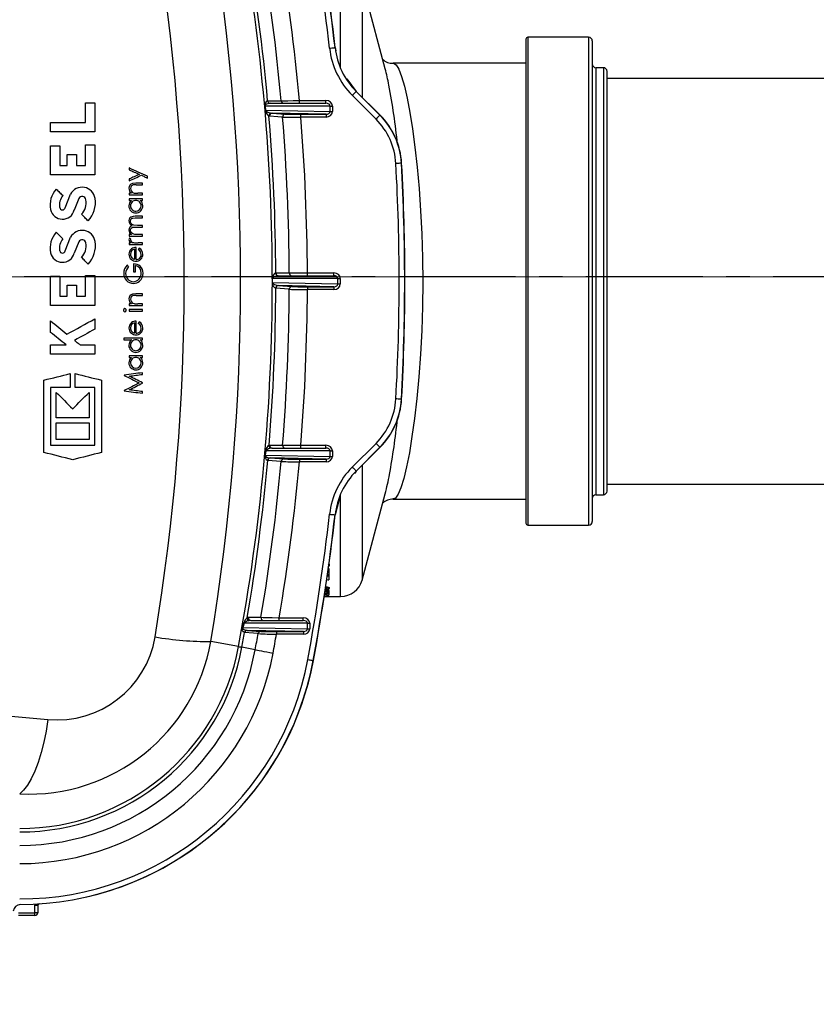
# Model space of a CAD drawing. Units: millimetres. Extents: x 379 to 788, y 164 to 687.
# Drawn here: x 570 to 613, y 274 to 328 of the extents above; entities that cross this region are included whole.
import ezdxf

# ---------------------------------------------------------------- set-up
doc = ezdxf.new("R2010")
doc.units = ezdxf.units.MM
doc.linetypes.add('CENTER', pattern=[10.16, 6.35, -1.27, 1.27, -1.27])
doc.styles.add('SLDTEXTSTYLE0', font='TXT', dxfattribs={"width": 0.75})
doc.dimstyles.new('SLDDIMSTYLE0', dxfattribs={"dimtxt": 3.5, "dimasz": 3, "dimexe": 0, "dimexo": 0.0625, "dimgap": 0.875, "dimtad": 1, "dimdec": 0, "dimlfac": 5, "dimrnd": 1e-09, "dimzin": 12, "dimdsep": 46, "dimtxsty": 'SLDTEXTSTYLE0', "dimsah": 1, "dimcen": 0.09, "dimadec": 0, "dimazin": 3, "dimtfac": 1, "dimtdec": 0, "dimtofl": 0, "dimtmove": 0, "dimatfit": 3, "dimfxl": 0, "dimfrac": 2, "dimtolj": 1, "dimtzin": 12, "dimarcsym": 0})
doc.dimstyles.new('SLDDIMSTYLE1', dxfattribs={"dimtxt": 3.5, "dimasz": 3, "dimexe": 0, "dimexo": 0.0625, "dimgap": 0.875, "dimtad": 1, "dimdec": 1, "dimlfac": 5, "dimrnd": 1e-09, "dimzin": 12, "dimdsep": 46, "dimtxsty": 'SLDTEXTSTYLE0', "dimsah": 1, "dimcen": 0.09, "dimadec": 0, "dimazin": 3, "dimtfac": 1, "dimtdec": 1, "dimtofl": 0, "dimtmove": 0, "dimatfit": 3, "dimfxl": 0, "dimfrac": 2, "dimtolj": 1, "dimtzin": 12, "dimarcsym": 0})

# ---------------------------------------------------------------- blocks, each defined once
blk = doc.blocks.new('_D')
at = {"color": 5, "linetype": 'Continuous', "lineweight": 18}
for p, q in [((702.584, 301.489), (702.584, 164.103)), ((419.896, 300.869), (419.896, 164.103)), ((419.896, 165.103), (702.584, 165.103))]:
    blk.add_line(p, q, dxfattribs=at)
for points in [[(419.896, 165.103), (422.896, 164.653), (422.896, 165.553)], [(702.584, 165.103), (699.584, 165.553), (699.584, 164.653)]]:
    blk.add_solid(points, dxfattribs=at)
at = {"color": 5, "linetype": 'Continuous', "lineweight": 18, "insert": (558.16, 169.615), "char_height": 3.5, "attachment_point": 1, "style": 'SLDTEXTSTYLE0'}
blk.add_mtext('1413', dxfattribs=at)
blk = doc.blocks.new('_D_2')
at = {"color": 5, "linetype": 'Continuous', "lineweight": 18}
for p, q in [((542.191, 435.928), (787.691, 435.928)), ((786.691, 191.525), (786.691, 435.928)), ((584.577, 191.525), (787.691, 191.525))]:
    blk.add_line(p, q, dxfattribs=at)
for points in [[(786.691, 435.928), (786.241, 432.928), (787.141, 432.928)], [(786.691, 191.525), (787.141, 194.525), (786.241, 194.525)]]:
    blk.add_solid(points, dxfattribs=at)
at = {"color": 5, "linetype": 'Continuous', "lineweight": 18, "insert": (782.179, 312.749), "char_height": 3.5, "attachment_point": 1, "rotation": 90, "style": 'SLDTEXTSTYLE0'}
blk.add_mtext('1222', dxfattribs=at)
blk = doc.blocks.new('SW_CENTERMARKSYMBOL_0')
at = {"color": 0, "linetype": 'Continuous', "lineweight": 18}
blk.add_line((1, 0), (145.233, 0), dxfattribs=at)

msp = doc.modelspace()

# ---------------------------------------------------------------- linework, layer by layer
at = {"color": 8, "linetype": 'Continuous', "lineweight": 25}
for p, q in [((587.131, 325.074), (587.131, 330.589)), ((588.29, 329.699), (588.29, 323.465)), ((597.284, 326.719), (597.284, 300.259)), ((600.584, 326.719), (600.584, 300.259)), ((600.984, 325.069), (600.984, 301.909)), ((601.384, 325.069), (601.384, 301.909)), ((588.29, 303.512), (588.29, 297.278)), ((587.131, 296.389), (587.131, 301.907))]:
    msp.add_line(p, q, dxfattribs=at)
at = {"color": 7, "linetype": 'Continuous', "lineweight": 25}
for p, q in [((589.547, 325.007), (588.29, 329.699)), ((597.184, 326.619), (597.184, 300.359)), ((600.584, 326.719), (597.284, 326.719)), ((600.784, 326.519), (600.784, 300.459)), ((586.835, 326.161), (586.869, 325.99)), ((597.184, 325.309), (589.978, 325.309)), ((601.384, 325.069), (600.984, 325.069)), ((601.584, 302.109), (601.584, 324.869)), ((587.458, 324.466), (587.981, 323.784)), ((662.784, 324.489), (601.584, 324.489)), ((587.973, 323.782), (589.261, 322.494)), ((587.981, 323.784), (589.272, 322.494)), ((573.288, 322.097), (573.288, 323.168)), ((573.288, 323.168), (573.792, 323.168)), ((573.792, 323.168), (573.792, 321.593)), ((583.165, 323.275), (583.169, 323.275)), ((583.312, 323.139), (586.334, 323.139)), ((584.89, 323.139), (584.89, 323.289)), ((584.89, 323.289), (586.334, 323.289)), ((586.334, 323.139), (586.334, 323.289)), ((589.049, 322.281), (587.76, 323.57)), ((583.045, 322.75), (583.011, 322.976)), ((586.56, 322.989), (583.028, 322.989)), ((583.028, 322.989), (583.062, 322.762)), ((583.062, 322.762), (586.56, 322.688)), ((583.367, 322.606), (583.412, 322.602)), ((586.336, 322.54), (583.412, 322.602)), ((583.412, 322.602), (584.126, 322.55)), ((584.967, 322.54), (586.336, 322.54)), ((584.967, 322.39), (584.967, 322.54)), ((586.336, 322.54), (586.336, 322.39)), ((586.56, 322.688), (586.56, 322.989)), ((586.56, 322.989), (586.687, 322.989)), ((586.56, 322.688), (586.687, 322.688)), ((586.687, 322.989), (586.687, 322.688)), ((571.392, 322.097), (573.288, 322.097)), ((571.392, 321.593), (571.392, 322.097)), ((583.265, 322.44), (583.241, 322.446)), ((586.336, 322.39), (584.967, 322.39)), ((573.792, 321.593), (571.392, 321.593)), ((571.392, 319.253), (571.392, 320.837)), ((571.392, 320.837), (571.896, 320.837)), ((571.896, 320.837), (571.896, 319.757)), ((573.288, 319.757), (573.288, 320.885)), ((573.288, 320.885), (573.792, 320.885)), ((573.792, 320.885), (573.792, 319.253)), ((572.292, 319.757), (572.292, 320.357)), ((572.292, 320.357), (572.796, 320.357)), ((572.796, 320.357), (572.796, 319.757)), ((571.896, 319.757), (572.292, 319.757)), ((572.796, 319.757), (573.288, 319.757)), ((575.653, 319.63), (575.653, 319.533)), ((573.792, 319.253), (571.392, 319.253)), ((575.653, 319.034), (575.653, 318.937)), ((576.384, 318.809), (576.011, 318.809)), ((576.384, 318.719), (576.384, 318.809)), ((576.653, 319.084), (576.653, 319.181)), ((575.653, 318.258), (575.653, 318.168)), ((575.785, 318.258), (575.653, 318.258)), ((576.04, 318.719), (576.384, 318.719)), ((576.384, 318.258), (576.12, 318.258)), ((576.384, 318.168), (576.384, 318.258)), ((572.189, 317.474), (572.473, 318.209)), ((572.918, 317.971), (572.677, 317.35)), ((575.653, 318.168), (576.384, 318.168)), ((575.653, 317.963), (575.653, 317.873)), ((576.384, 317.963), (575.653, 317.963)), ((575.653, 317.873), (575.788, 317.873)), ((576.257, 317.873), (576.384, 317.873)), ((576.384, 317.873), (576.384, 317.963)), ((576.384, 317.014), (575.988, 317.014)), ((575.988, 316.924), (576.384, 316.924)), ((576.384, 316.924), (576.384, 317.014)), ((576.012, 316.424), (576.384, 316.424)), ((576.384, 316.514), (576.1, 316.514)), ((576.384, 316.424), (576.384, 316.514)), ((572.189, 315.134), (572.473, 315.869)), ((572.918, 315.631), (572.677, 315.01)), ((575.653, 316.014), (575.653, 315.924)), ((575.78, 316.014), (575.653, 316.014)), ((575.653, 315.924), (576.384, 315.924)), ((576.384, 316.014), (576.076, 316.014)), ((576.384, 315.924), (576.384, 316.014)), ((575.653, 315.565), (575.653, 315.476)), ((575.761, 315.565), (575.653, 315.565)), ((575.653, 315.476), (576.384, 315.476)), ((575.948, 315.232), (575.948, 314.677)), ((576.038, 314.668), (576.038, 315.322)), ((576.384, 315.565), (576.138, 315.565)), ((576.384, 315.476), (576.384, 315.565)), ((575.897, 314.424), (575.897, 314.001)), ((575.897, 314.001), (575.999, 314.001)), ((575.999, 314.001), (575.999, 314.335)), ((571.392, 312.173), (571.392, 313.757)), ((571.392, 313.757), (571.896, 313.757)), ((571.896, 313.757), (571.896, 312.677)), ((573.288, 312.677), (573.288, 313.805)), ((573.288, 313.805), (573.792, 313.805)), ((573.792, 313.805), (573.792, 312.173)), ((583.424, 313.489), (583.423, 313.701)), ((583.424, 313.688), (583.423, 313.701)), ((583.424, 313.489), (583.424, 313.688)), ((583.424, 313.352), (583.424, 313.489)), ((583.424, 313.36), (583.424, 313.489)), ((586.984, 313.639), (583.435, 313.639)), ((583.611, 313.938), (583.612, 313.938)), ((583.76, 313.789), (583.759, 313.789)), ((583.76, 313.789), (586.759, 313.789)), ((585.327, 313.789), (585.327, 313.939)), ((585.327, 313.939), (586.759, 313.939)), ((586.759, 313.789), (586.759, 313.939)), ((586.984, 313.338), (586.984, 313.639)), ((586.984, 313.639), (587.111, 313.639)), ((587.111, 313.639), (587.111, 313.338)), ((572.292, 312.677), (572.292, 313.277)), ((572.292, 313.277), (572.796, 313.277)), ((572.796, 313.277), (572.796, 312.677)), ((583.424, 313.352), (583.424, 313.36)), ((583.435, 313.413), (586.984, 313.338)), ((583.612, 313.104), (583.611, 313.104)), ((586.761, 313.19), (583.759, 313.254)), ((583.759, 313.254), (583.759, 313.254)), ((583.759, 313.254), (584.49, 313.2)), ((585.327, 313.19), (586.761, 313.19)), ((585.327, 313.19), (585.327, 313.04)), ((586.761, 313.04), (585.327, 313.04)), ((586.761, 313.19), (586.761, 313.04)), ((586.984, 313.338), (587.111, 313.338)), ((571.896, 312.677), (572.292, 312.677)), ((572.796, 312.677), (573.288, 312.677)), ((576.384, 312.809), (576.011, 312.809)), ((576.04, 312.719), (576.384, 312.719)), ((576.384, 312.719), (576.384, 312.809)), ((573.792, 312.173), (571.392, 312.173)), ((575.653, 312.258), (575.653, 312.168)), ((575.785, 312.258), (575.653, 312.258)), ((575.653, 312.168), (576.384, 312.168)), ((575.653, 311.963), (575.653, 311.873)), ((576.384, 311.963), (575.653, 311.963)), ((575.653, 311.873), (576.384, 311.873)), ((576.384, 312.258), (576.12, 312.258)), ((576.384, 312.168), (576.384, 312.258)), ((576.384, 311.873), (576.384, 311.963)), ((571.392, 310.715), (571.392, 311.333)), ((573.792, 311.453), (573.792, 310.89)), ((576.038, 310.668), (576.038, 311.322)), ((575.948, 311.232), (575.948, 310.677)), ((575.358, 310.399), (575.358, 310.309)), ((576.384, 310.399), (575.358, 310.399)), ((575.358, 310.309), (575.794, 310.309)), ((576.257, 310.309), (576.384, 310.309)), ((576.384, 310.309), (576.384, 310.399)), ((571.392, 310.037), (572.23, 310.037)), ((571.392, 309.533), (571.392, 310.037)), ((572.993, 310.037), (573.792, 310.037)), ((573.792, 310.037), (573.792, 309.533)), ((573.792, 309.533), (571.392, 309.533)), ((575.653, 309.45), (575.653, 309.36)), ((576.384, 309.45), (575.653, 309.45)), ((575.653, 309.36), (575.788, 309.36)), ((576.257, 309.36), (576.384, 309.36)), ((576.384, 309.36), (576.384, 309.45)), ((571.032, 304.197), (571.032, 308.124)), ((572.46, 308.48), (572.46, 307.721)), ((572.724, 307.721), (572.724, 308.48)), ((574.152, 308.124), (574.152, 304.197)), ((575.384, 308.394), (575.384, 308.381)), ((576.384, 308.437), (576.384, 308.527)), ((572.46, 307.721), (571.392, 307.721)), ((571.392, 307.721), (571.392, 304.601)), ((573.792, 307.721), (572.724, 307.721)), ((573.792, 304.601), (573.792, 307.721)), ((576.384, 307.96), (576.384, 307.98)), ((571.704, 306.077), (571.704, 307.457)), ((573.48, 307.457), (573.48, 306.077)), ((575.384, 307.556), (575.384, 307.544)), ((576.384, 307.412), (576.384, 307.502)), ((573.48, 306.077), (571.704, 306.077)), ((571.704, 305.813), (573.48, 305.813)), ((571.704, 304.913), (571.704, 305.813)), ((573.48, 305.813), (573.48, 304.913)), ((573.48, 304.913), (571.704, 304.913)), ((571.392, 304.601), (573.792, 304.601)), ((583.246, 304.595), (583.273, 304.601)), ((583.421, 304.439), (583.37, 304.436)), ((583.421, 304.439), (586.334, 304.439)), ((584.967, 304.439), (584.967, 304.589)), ((584.967, 304.589), (586.334, 304.589)), ((586.334, 304.439), (586.334, 304.589)), ((587.76, 303.407), (589.049, 304.696)), ((589.261, 304.484), (587.973, 303.195)), ((589.272, 304.484), (587.981, 303.193)), ((583.022, 304.075), (583.056, 304.301)), ((583.073, 304.289), (583.039, 304.063)), ((583.039, 304.063), (586.56, 303.988)), ((586.56, 304.289), (583.073, 304.289)), ((586.336, 303.84), (583.319, 303.904)), ((583.319, 303.904), (583.322, 303.904)), ((583.322, 303.904), (584.051, 303.85)), ((584.89, 303.84), (586.336, 303.84)), ((584.89, 303.84), (584.89, 303.69)), ((586.336, 303.84), (586.336, 303.69)), ((586.56, 303.988), (586.56, 304.289)), ((586.56, 304.289), (586.687, 304.289)), ((586.56, 303.988), (586.687, 303.988)), ((586.687, 304.289), (586.687, 303.988)), ((583.175, 303.767), (583.172, 303.767)), ((586.336, 303.69), (584.89, 303.69)), ((587.981, 303.193), (587.876, 303.068)), ((601.584, 302.489), (662.784, 302.489)), ((588.29, 297.278), (589.545, 301.962)), ((600.984, 301.909), (601.384, 301.909)), ((587.042, 301.65), (586.835, 300.816)), ((589.982, 301.678), (589.978, 301.676)), ((589.978, 301.669), (597.184, 301.669)), ((597.284, 300.259), (600.584, 300.259)), ((586.51, 298.138), (586.51, 298.072)), ((586.41, 297.515), (586.484, 297.515)), ((586.419, 297.579), (586.469, 297.579)), ((586.456, 297.838), (586.484, 297.838)), ((586.465, 297.904), (586.484, 297.904)), ((586.484, 297.904), (586.484, 297.838)), ((586.484, 297.838), (586.484, 297.576)), ((586.484, 297.576), (586.484, 297.515)), ((586.484, 297.515), (586.484, 297.287)), ((586.242, 296.389), (587.131, 296.389)), ((586.484, 296.623), (586.278, 296.623)), ((586.281, 296.64), (586.382, 296.64)), ((586.29, 296.701), (586.382, 296.701)), ((586.382, 296.732), (586.382, 296.671)), ((586.382, 296.64), (586.382, 296.671)), ((586.382, 296.608), (586.484, 296.608)), ((586.382, 296.608), (586.382, 296.547)), ((586.382, 296.547), (586.484, 296.547)), ((586.382, 296.479), (586.382, 296.547)), ((586.484, 296.72), (586.484, 296.659)), ((586.484, 296.659), (586.484, 296.623)), ((586.484, 296.608), (586.484, 296.547)), ((586.484, 296.547), (586.484, 296.459)), ((581.809, 294.737), (581.876, 294.963)), ((581.892, 294.939), (581.825, 294.712)), ((585.33, 294.939), (581.892, 294.939)), ((582.063, 295.242), (582.121, 295.263)), ((582.266, 295.089), (582.162, 295.078)), ((582.266, 295.089), (585.103, 295.089)), ((583.803, 295.089), (583.803, 295.239)), ((583.803, 295.239), (585.103, 295.239)), ((585.103, 295.089), (585.103, 295.239)), ((585.33, 294.638), (585.33, 294.939)), ((585.33, 294.939), (585.457, 294.939)), ((585.457, 294.939), (585.457, 294.638)), ((581.825, 294.712), (585.33, 294.638)), ((581.921, 294.43), (581.916, 294.43)), ((585.106, 294.49), (582.061, 294.554)), ((582.061, 294.554), (582.067, 294.554)), ((582.067, 294.554), (582.799, 294.5)), ((583.648, 294.49), (585.106, 294.49)), ((583.648, 294.49), (583.648, 294.34)), ((585.106, 294.34), (583.648, 294.34)), ((585.106, 294.49), (585.106, 294.34)), ((585.33, 294.638), (585.457, 294.638)), ((581.591, 293.672), (580.086, 293.953)), ((582.495, 293.504), (581.776, 293.638)), ((570.543, 279.239), (570.543, 279.624)), ((570.693, 279.624), (570.543, 279.624)), ((570.693, 279.624), (570.693, 279.239)), ((569.646, 279.239), (570.543, 279.239)), ((570.543, 279.089), (569.646, 279.089)), ((570.693, 279.239), (570.543, 279.239)), ((570.543, 279.089), (570.543, 279.239))]:
    msp.add_line(p, q, dxfattribs=at)
at = {"color": 7, "linetype": 'CENTER', "lineweight": 25}
msp.add_line((738.866, 313.727), (385.72, 313.727), dxfattribs=at)
at = {"color": 7, "linetype": 'Continuous', "lineweight": 25, "flags": 128}
for points in [[(586.529, 326.125), (586.587, 326.132), (586.643, 326.138), (586.694, 326.144), (586.739, 326.149), (586.776, 326.153), (586.804, 326.156), (586.821, 326.158), (586.827, 326.159)], [(587.76, 323.57), (587.802, 323.612), (587.842, 323.651), (587.878, 323.688), (587.91, 323.72), (587.937, 323.747), (587.956, 323.766), (587.969, 323.778), (587.973, 323.782)], [(587.977, 323.789), (587.978, 323.787), (587.981, 323.784)], [(583.312, 323.139), (583.106, 323.095), (583.074, 323.077), (583.042, 323.049), (583.032, 323.033), (583.028, 323.025), (583.026, 323.015), (583.025, 323.007), (583.026, 323), (583.027, 322.991), (583.028, 322.989)], [(583.169, 323.275), (583.221, 323.275), (583.431, 323.275), (583.903, 323.275)], [(583.903, 323.275), (583.911, 323.275), (584.038, 323.277), (584.262, 323.28), (584.557, 323.284), (584.89, 323.289)], [(583.062, 322.762), (583.069, 322.746), (583.073, 322.74), (583.097, 322.713), (583.181, 322.66), (583.367, 322.606)], [(583.979, 322.388), (583.926, 322.391), (583.716, 322.407), (583.265, 322.44)], [(589.261, 322.494), (589.257, 322.489), (589.245, 322.477), (589.226, 322.458), (589.199, 322.431), (589.167, 322.399), (589.13, 322.363), (589.091, 322.323), (589.049, 322.281)], [(590.427, 319.887), (590.421, 319.887), (590.404, 319.886), (590.376, 319.884), (590.339, 319.882), (590.294, 319.88), (590.242, 319.877), (590.186, 319.874), (590.127, 319.871)], [(576.653, 319.181), (576.528, 319.237), (576.403, 319.293), (576.278, 319.349), (576.153, 319.405), (576.028, 319.461), (575.903, 319.517), (575.778, 319.573), (575.653, 319.63)], [(575.653, 319.533), (575.723, 319.501), (575.793, 319.47), (575.863, 319.438), (575.933, 319.407), (576.003, 319.376), (576.073, 319.344), (576.143, 319.313), (576.213, 319.281)], [(576.011, 318.809), (575.835, 318.792), (575.755, 318.758), (575.691, 318.697), (575.652, 318.62), (575.64, 318.536)], [(576.213, 319.281), (576.143, 319.25), (576.073, 319.22), (576.003, 319.189), (575.933, 319.158), (575.863, 319.127), (575.793, 319.096), (575.723, 319.065), (575.653, 319.034)], [(575.653, 318.937), (575.737, 318.974), (575.82, 319.011), (575.904, 319.048), (575.987, 319.085), (576.071, 319.122), (576.155, 319.159), (576.238, 319.196), (576.322, 319.233)], [(576.322, 319.233), (576.363, 319.214), (576.404, 319.195), (576.446, 319.177), (576.487, 319.158), (576.529, 319.14), (576.57, 319.121), (576.612, 319.102), (576.653, 319.084)], [(571.704, 318.485), (571.749, 318.44), (571.794, 318.395), (571.838, 318.351), (571.883, 318.306), (571.927, 318.262), (571.972, 318.217), (572.016, 318.172), (572.061, 318.128)], [(573.429, 316.76), (573.384, 316.804), (573.34, 316.849), (573.295, 316.894), (573.251, 316.938), (573.206, 316.983), (573.162, 317.027), (573.117, 317.072), (573.072, 317.117)], [(575.988, 317.014), (575.866, 317.007), (575.749, 316.968), (575.692, 316.919), (575.654, 316.852), (575.641, 316.777), (575.64, 316.767)], [(575.73, 316.751), (575.742, 316.819), (575.768, 316.865), (575.809, 316.899), (575.854, 316.915), (575.988, 316.924)], [(576.1, 316.514), (575.901, 316.533), (575.827, 316.567), (575.768, 316.627), (575.736, 316.699), (575.73, 316.751)], [(571.704, 316.145), (571.749, 316.1), (571.794, 316.055), (571.838, 316.011), (571.883, 315.966), (571.927, 315.922), (571.972, 315.877), (572.016, 315.832), (572.061, 315.788)], [(575.73, 316.251), (575.744, 316.323), (575.772, 316.367), (575.813, 316.399), (575.861, 316.415), (576.012, 316.424)], [(576.076, 316.014), (575.959, 316.021), (575.846, 316.056), (575.785, 316.106), (575.744, 316.174), (575.73, 316.251)], [(575.743, 315.773), (575.733, 315.779), (575.724, 315.785), (575.714, 315.791), (575.704, 315.797), (575.694, 315.803), (575.685, 315.81), (575.675, 315.816), (575.665, 315.822)], [(576.195, 315.283), (576.19, 315.273), (576.184, 315.263), (576.179, 315.253), (576.174, 315.244), (576.169, 315.234), (576.164, 315.224), (576.158, 315.214), (576.153, 315.204)], [(573.429, 314.42), (573.384, 314.464), (573.34, 314.509), (573.295, 314.554), (573.251, 314.598), (573.206, 314.643), (573.162, 314.687), (573.117, 314.732), (573.072, 314.777)], [(575.627, 314.283), (575.618, 314.293), (575.609, 314.303), (575.6, 314.312), (575.591, 314.322), (575.582, 314.331), (575.573, 314.341), (575.564, 314.351), (575.555, 314.36)], [(583.759, 313.789), (583.551, 313.747), (583.482, 313.71), (583.451, 313.681), (583.441, 313.665), (583.438, 313.656), (583.436, 313.647), (583.435, 313.639)], [(583.612, 313.938), (583.664, 313.938), (583.872, 313.938), (584.342, 313.938)], [(584.342, 313.938), (584.455, 313.938), (584.666, 313.938), (584.952, 313.938), (585.28, 313.938), (585.327, 313.939)], [(583.435, 313.413), (583.436, 313.406), (583.438, 313.394), (583.442, 313.387), (583.451, 313.371), (583.482, 313.341), (583.55, 313.302), (583.759, 313.254)], [(584.342, 313.05), (584.29, 313.054), (584.082, 313.07), (583.612, 313.104)], [(576.011, 312.809), (575.836, 312.793), (575.757, 312.759), (575.693, 312.7), (575.654, 312.624), (575.64, 312.536)], [(571.392, 311.333), (571.503, 311.243), (571.614, 311.153), (571.725, 311.063), (571.836, 310.973), (571.947, 310.883), (572.058, 310.793), (572.169, 310.704), (572.28, 310.614)], [(572.28, 310.614), (572.469, 310.719), (572.658, 310.824), (572.848, 310.929), (573.037, 311.034), (573.226, 311.138), (573.415, 311.243), (573.604, 311.348), (573.792, 311.453)], [(573.792, 310.89), (573.655, 310.814), (573.518, 310.738), (573.38, 310.661), (573.243, 310.585), (573.105, 310.509), (572.967, 310.433), (572.83, 310.356), (572.692, 310.28)], [(576.195, 311.283), (576.19, 311.273), (576.184, 311.263), (576.179, 311.253), (576.174, 311.244), (576.169, 311.234), (576.164, 311.224), (576.158, 311.214), (576.153, 311.204)], [(572.23, 310.037), (572.125, 310.121), (572.021, 310.206), (571.916, 310.291), (571.811, 310.376), (571.707, 310.46), (571.602, 310.545), (571.497, 310.63), (571.392, 310.715)], [(572.692, 310.28), (572.73, 310.25), (572.767, 310.219), (572.805, 310.189), (572.842, 310.158), (572.88, 310.128), (572.918, 310.097), (572.955, 310.067), (572.993, 310.037)], [(571.032, 308.124), (571.211, 308.168), (571.39, 308.213), (571.568, 308.257), (571.747, 308.302), (571.925, 308.346), (572.104, 308.391), (572.282, 308.435), (572.46, 308.48)], [(572.724, 308.48), (572.903, 308.435), (573.082, 308.39), (573.26, 308.346), (573.439, 308.301), (573.617, 308.257), (573.796, 308.212), (573.974, 308.168), (574.152, 308.124)], [(576.384, 308.527), (576.259, 308.51), (576.134, 308.494), (576.009, 308.477), (575.884, 308.461), (575.759, 308.444), (575.634, 308.427), (575.509, 308.411), (575.384, 308.394)], [(575.384, 308.381), (575.486, 308.33), (575.589, 308.278), (575.692, 308.227), (575.794, 308.175), (575.897, 308.124), (575.999, 308.072), (576.102, 308.021), (576.204, 307.969)], [(575.664, 308.341), (575.754, 308.353), (575.844, 308.365), (575.934, 308.377), (576.024, 308.389), (576.114, 308.401), (576.204, 308.413), (576.294, 308.425), (576.384, 308.437)], [(576.384, 307.98), (576.294, 308.025), (576.204, 308.07), (576.114, 308.115), (576.024, 308.161), (575.934, 308.206), (575.844, 308.251), (575.754, 308.296), (575.664, 308.341)], [(576.204, 307.969), (576.102, 307.918), (575.999, 307.866), (575.897, 307.815), (575.794, 307.763), (575.692, 307.711), (575.589, 307.66), (575.486, 307.608), (575.384, 307.556)], [(575.663, 307.597), (575.753, 307.643), (575.843, 307.688), (575.933, 307.733), (576.023, 307.779), (576.114, 307.824), (576.204, 307.869), (576.294, 307.915), (576.384, 307.96)], [(576.384, 307.502), (576.294, 307.514), (576.204, 307.526), (576.114, 307.538), (576.023, 307.55), (575.933, 307.562), (575.843, 307.574), (575.753, 307.586), (575.663, 307.597)], [(571.704, 307.457), (571.816, 307.345), (571.927, 307.234), (572.038, 307.123), (572.149, 307.012), (572.26, 306.901), (572.371, 306.79), (572.482, 306.679), (572.592, 306.569)], [(572.592, 306.569), (572.703, 306.68), (572.815, 306.791), (572.926, 306.902), (573.037, 307.013), (573.148, 307.124), (573.259, 307.235), (573.369, 307.346), (573.48, 307.457)], [(575.384, 307.544), (575.509, 307.527), (575.634, 307.511), (575.759, 307.494), (575.884, 307.478), (576.009, 307.461), (576.134, 307.445), (576.259, 307.428), (576.384, 307.412)], [(590.427, 307.09), (590.421, 307.09), (590.404, 307.091), (590.376, 307.093), (590.339, 307.095), (590.294, 307.097), (590.242, 307.1), (590.186, 307.103), (590.127, 307.106)], [(583.37, 304.436), (583.211, 304.397), (583.156, 304.371), (583.102, 304.333), (583.084, 304.312), (583.075, 304.293), (583.073, 304.289)], [(583.273, 304.601), (583.326, 304.601), (583.535, 304.601), (583.98, 304.601)], [(583.98, 304.601), (584.093, 304.599), (584.304, 304.597), (584.589, 304.593), (584.918, 304.589), (584.967, 304.589)], [(589.261, 304.484), (589.257, 304.488), (589.245, 304.5), (589.226, 304.519), (589.199, 304.546), (589.167, 304.578), (589.13, 304.614), (589.091, 304.654), (589.049, 304.696)], [(572.592, 303.809), (572.398, 303.857), (572.203, 303.906), (572.008, 303.954), (571.813, 304.003), (571.618, 304.051), (571.423, 304.1), (571.228, 304.149), (571.032, 304.197)], [(574.152, 304.197), (573.958, 304.149), (573.763, 304.1), (573.568, 304.052), (573.373, 304.003), (573.178, 303.955), (572.983, 303.906), (572.788, 303.857), (572.592, 303.809)], [(583.039, 304.063), (583.038, 304.055), (583.037, 304.046), (583.037, 304.039), (583.039, 304.03), (583.047, 304.011), (583.071, 303.984), (583.164, 303.934), (583.213, 303.919), (583.319, 303.904)], [(583.904, 303.713), (583.852, 303.717), (583.644, 303.732), (583.175, 303.767)], [(587.76, 303.407), (587.802, 303.365), (587.842, 303.326), (587.878, 303.289), (587.91, 303.257), (587.937, 303.23), (587.956, 303.211), (587.969, 303.199), (587.973, 303.195)], [(587.981, 303.193), (587.978, 303.19), (587.977, 303.188)], [(586.529, 300.852), (586.587, 300.845), (586.643, 300.839), (586.694, 300.833), (586.739, 300.828), (586.776, 300.824), (586.804, 300.821), (586.821, 300.819), (586.827, 300.818)], [(586.51, 298.072), (586.482, 298.008), (586.431, 297.971)], [(586.457, 298.157), (586.498, 298.115), (586.51, 298.072)], [(586.465, 298.216), (586.498, 298.182), (586.51, 298.138)], [(586.287, 296.936), (586.39, 296.922), (586.462, 296.902), (586.503, 296.878), (586.51, 296.863)], [(586.261, 296.753), (586.332, 296.763), (586.385, 296.779), (586.407, 296.797), (586.408, 296.8)], [(586.27, 296.816), (586.332, 296.824), (586.358, 296.832)], [(586.278, 296.875), (586.39, 296.86), (586.462, 296.84), (586.503, 296.817), (586.51, 296.801)], [(582.121, 295.263), (582.174, 295.263), (582.385, 295.263), (582.808, 295.263)], [(582.808, 295.263), (582.921, 295.26), (583.131, 295.255), (583.415, 295.248), (583.747, 295.24), (583.803, 295.239)], [(581.916, 294.43), (581.852, 294.465), (581.804, 294.555), (581.794, 294.608), (581.793, 294.645), (581.796, 294.673), (581.801, 294.706), (581.809, 294.737)], [(581.825, 294.712), (581.818, 294.697), (581.818, 294.697), (581.816, 294.689), (581.814, 294.68), (581.815, 294.673), (581.816, 294.666), (581.823, 294.647), (581.846, 294.62), (581.94, 294.574), (582.007, 294.559), (582.061, 294.554)], [(582.654, 294.376), (582.601, 294.379), (582.393, 294.395), (581.921, 294.43)], [(581.591, 293.672), (581.618, 293.667), (581.644, 293.662), (581.669, 293.658), (581.693, 293.653), (581.715, 293.649), (581.737, 293.645), (581.757, 293.641), (581.776, 293.638)], [(582.495, 293.504), (582.539, 293.495), (582.611, 293.482), (582.71, 293.463), (582.831, 293.441), (582.971, 293.415), (583.126, 293.386), (583.292, 293.355), (583.463, 293.323)], [(585.347, 292.971), (585.404, 292.961), (585.46, 292.95), (585.511, 292.941), (585.555, 292.932), (585.592, 292.926), (585.619, 292.921), (585.636, 292.917), (585.642, 292.916)], [(502.282, 291.251), (505.423, 291.38), (508.574, 291.49), (511.735, 291.581), (514.903, 291.653), (518.077, 291.706), (521.254, 291.74), (524.434, 291.755), (527.614, 291.752), (530.793, 291.729), (533.969, 291.687), (537.14, 291.626), (540.306, 291.547), (543.463, 291.448), (546.61, 291.33), (549.747, 291.194), (552.87, 291.039), (555.979, 290.866), (559.071, 290.674), (562.145, 290.463), (565.2, 290.234), (568.234, 289.987), (571.245, 289.722)], [(571.245, 289.722), (571.147, 289.095), (571.025, 288.491), (570.882, 287.921), (570.719, 287.394), (570.539, 286.92), (570.346, 286.505), (570.142, 286.157), (569.931, 285.882), (569.716, 285.685)]]:
    msp.add_lwpolyline(points, dxfattribs=at)
at = {"color": 8, "linetype": 'Continuous', "lineweight": 25, "flags": 128}
for points in [[(586.835, 326.161), (586.832, 326.161), (586.826, 326.16)], [(589.98, 325.303), (589.989, 325.307), (590.134, 325.221), (590.283, 324.983), (590.435, 324.599), (590.587, 324.075), (590.737, 323.42), (590.885, 322.639), (591.026, 321.745), (591.157, 320.758), (591.277, 319.678), (591.382, 318.525), (591.468, 317.313), (591.532, 316.051), (591.571, 314.76), (591.584, 313.439), (591.569, 312.115), (591.527, 310.813), (591.459, 309.532), (591.369, 308.298), (591.261, 307.136), (591.137, 306.051), (591.001, 305.059), (590.857, 304.178), (590.708, 303.418), (590.556, 302.784), (590.404, 302.287), (590.253, 301.935), (590.105, 301.728), (589.982, 301.678)], [(587.981, 323.784), (587.979, 323.782), (587.976, 323.779)], [(589.272, 322.494), (589.27, 322.491), (589.267, 322.488)], [(590.437, 319.887), (590.435, 319.887), (590.427, 319.887)], [(590.437, 307.09), (590.435, 307.09), (590.427, 307.09)], [(589.272, 304.484), (589.27, 304.486), (589.267, 304.489)], [(587.981, 303.193), (587.979, 303.195), (587.976, 303.198)], [(586.835, 300.816), (586.832, 300.816), (586.826, 300.817)], [(585.65, 292.917), (585.648, 292.917), (585.642, 292.918)], [(570.543, 279.624), (570.557, 279.707), (570.563, 279.717)]]:
    msp.add_lwpolyline(points, dxfattribs=at)
at = {"color": 7, "linetype": 'Continuous', "lineweight": 25}
for radius in [109.337, 109.3, 109.234, 109.2, 109.134, 108.2, 107.995, 106.805, 106.6, 105.666, 105.6, 105.566, 105.5, 105.272, 105.079, 103.213, 103.113, 103]:
    msp.add_circle((562.384, 313.727), radius, dxfattribs=at)
for centre, radius, start, end in [((475.384, 313.489), 111.861, 6.48632, 10.56886), ((475.384, 313.489), 112.161, 6.48632, 10.56886), ((475.395, 313.489), 112.159, 6.48771, 10.56886), ((460.544, 313.489), 118.103, 350.59824, 9.40176), ((462.774, 313.489), 118.927, 350.54545, 9.45455), ((475.384, 313.489), 108.04, 5.12443, 10.12878), ((475.384, 313.489), 108.229, 5.1881, 9.73875), ((475.384, 313.489), 108.959, 5.15326, 9.6349), ((475.384, 313.489), 109.944, 5.11392, 9.55599), ((597.284, 326.619), 0.1, 90, 180), ((600.584, 326.519), 0.2, 0, 90), ((590.801, 326.611), 4.3, 186.4863, 225), ((590.801, 326.611), 4, 186.4863, 225), ((589.923, 326.039), 0.726, 224.6834, 274.4038), ((600.984, 325.269), 0.2, 180, 270), ((579.305, 322.191), 10.62, 10.4972, 15.3735), ((601.384, 324.869), 0.2, 0, 90), ((475.384, 313.489), 108.04, 0, 5.12443), ((583.272, 323.031), 0.267, 113.7683, 191.9368), ((583.313, 323.287), 0.149, 184.604, 269.5951), ((583.317, 323.287), 0.149, 184.6208, 269.6071), ((584.051, 323.287), 0.149, 184.5873, 269.6067), ((583.056, 322.934), 0.0616, 117.0277, 136.8201), ((583.089, 322.707), 0.0612, 115.9393, 135.894), ((583.485, 322.818), 0.445, 188.857, 236.7858), ((583.392, 322.456), 0.152, 99.5088, 183.9901), ((583.414, 322.453), 0.149, 90.6476, 184.8989), ((584.128, 322.4), 0.149, 90.647, 184.8412), ((584.779, 343.807), 21.267, 268.2408, 270.5058), ((475.384, 313.489), 108.229, 0.2379, 4.74739), ((584.398, 348.026), 25.642, 269.0627, 271.2702), ((475.384, 313.489), 108.959, 0.23631, 4.68476), ((475.384, 313.489), 109.944, 0.23451, 4.64421), ((586.433, 319.665), 3.7, 3.1835, 45), ((586.433, 319.665), 4, 3.1835, 45), ((586.444, 319.665), 4, 3.1835, 45), ((475.384, 313.489), 114.921, 356.81648, 3.18352), ((475.384, 313.489), 115.221, 356.81648, 3.18352), ((475.395, 313.489), 115.221, 356.81648, 3.18352), ((572.604, 317.633), 1.239, 136.5694, 191.9548), ((573.103, 317.873), 0.714, 8.5269, 151.9275), ((575.976, 318.534), 0.336, 179.6767, 235.288), ((575.911, 318.531), 0.181, 101.7313, 183.58), ((575.99, 318.523), 0.26, 180.5447, 255.2499), ((576.021, 317.71), 1.01, 88.9218, 98.3857), ((576.085, 319.171), 0.914, 259.7938, 272.1433), ((572.604, 317.633), 0.735, 137.6456, 191.9549), ((573.103, 317.873), 0.21, 8.5271, 151.9274), ((572.361, 317.761), 0.96, 317.8045, 8.5268), ((572.361, 317.761), 1.464, 316.8386, 8.5268), ((575.987, 317.589), 0.347, 124.9609, 181.8468), ((576.016, 317.587), 0.286, 89.257, 181.6068), ((576.019, 317.585), 0.288, 358.5813, 89.7627), ((576.018, 317.58), 0.379, 359.2624, 50.7504), ((572.038, 317.513), 0.66, 191.9549, 345.7819), ((572.038, 317.513), 0.156, 191.9547, 345.782), ((576.017, 317.57), 0.377, 178.93, 269.9223), ((576.021, 317.575), 0.291, 179.196, 269.2678), ((576.018, 317.572), 0.379, 269.7449, 0.3756), ((576.014, 317.576), 0.293, 270.6538, 0.3288), ((575.952, 316.78), 0.312, 182.389, 244.3368), ((572.604, 315.293), 1.239, 136.5694, 191.9548), ((573.103, 315.533), 0.714, 8.5269, 151.9275), ((575.875, 316.271), 0.235, 104.3975, 181.2177), ((575.965, 316.266), 0.324, 179.9883, 207.6534), ((575.985, 316.325), 0.373, 214.225, 236.5621), ((572.604, 315.293), 0.735, 137.6455, 191.955), ((573.103, 315.533), 0.21, 8.527, 151.9274), ((572.361, 315.421), 1.464, 316.8386, 8.5269), ((575.792, 315.738), 0.152, 146.5589, 177.8986), ((575.867, 315.767), 0.228, 185.8498, 242.2109), ((575.836, 315.721), 0.106, 151.1611, 177.1469), ((575.898, 315.751), 0.17, 188.3205, 266.3031), ((576.09, 316.784), 1.219, 260.4274, 272.2604), ((572.038, 315.173), 0.156, 191.9549, 345.7819), ((572.361, 315.421), 0.96, 317.8046, 8.5268), ((575.994, 314.957), 0.354, 126.4025, 181.5016), ((576.005, 314.963), 0.275, 101.9417, 182.1549), ((576.028, 314.908), 0.414, 88.6653, 126.1561), ((576.005, 314.94), 0.302, 358.9224, 60.6044), ((576.032, 314.957), 0.365, 358.2437, 63.4836), ((572.038, 315.173), 0.66, 191.9549, 345.7819), ((575.991, 314.94), 0.351, 178.6725, 232.3169), ((576.007, 314.947), 0.278, 178.8304, 221.1554), ((576.017, 314.964), 0.385, 231.4159, 270.5329), ((576.018, 314.969), 0.3, 223.0725, 256.5484), ((576.036, 314.939), 0.361, 267.6121, 1.0608), ((576.043, 314.932), 0.264, 268.8944, 0.5487), ((575.967, 313.912), 0.609, 132.672, 180.1256), ((576.023, 313.883), 0.563, 134.664, 177.4565), ((575.929, 313.945), 0.48, 358.0619, 93.9187), ((575.923, 313.958), 0.384, 356.8702, 78.5676), ((575.881, 313.896), 0.523, 178.3447, 270.2951), ((575.897, 313.899), 0.436, 178.7978, 267.6953), ((575.862, 313.908), 0.446, 272.258, 3.6445), ((575.889, 313.882), 0.509, 269.3729, 310.6152), ((575.858, 313.912), 0.552, 311.0591, 1.7852), ((475.384, 313.489), 108.04, 349.43114, 0), ((583.728, 313.652), 0.308, 112.2015, 170.9867), ((583.535, 313.688), 0.112, 180.0358, 206.1281), ((583.76, 313.937), 0.149, 179.809, 269.4285), ((583.761, 313.937), 0.149, 179.7966, 269.5605), ((584.491, 313.937), 0.149, 179.7948, 269.5607), ((475.384, 313.489), 108.229, 355.28667, 359.79667), ((583.538, 313.363), 0.114, 153.9372, 181.7574), ((583.75, 313.405), 0.331, 189.2441, 245.2093), ((583.76, 313.105), 0.149, 90.5912, 180.0838), ((583.761, 313.105), 0.149, 90.5895, 180.082), ((475.384, 313.489), 108.959, 355.32111, 359.76954), ((584.491, 313.05), 0.149, 90.5897, 180.0556), ((585.087, 338.443), 25.403, 268.3198, 270.5412), ((585.14, 334.303), 21.113, 268.2347, 270.5066), ((475.384, 313.489), 109.944, 355.35681, 359.7665), ((575.976, 312.534), 0.336, 179.6861, 235.2786), ((575.91, 312.532), 0.18, 101.5897, 183.7216), ((575.99, 312.523), 0.26, 180.5351, 255.2596), ((576.021, 311.709), 1.01, 88.9227, 98.3847), ((575.427, 311.92), 0.0815, 92.8942, 181.6642), ((575.425, 311.914), 0.0794, 177.4468, 268.544), ((575.42, 311.922), 0.0795, 356.9219, 87.9257), ((575.419, 311.915), 0.0806, 272.8742, 1.7293), ((576.085, 313.171), 0.914, 259.7919, 272.145), ((576.028, 310.908), 0.414, 88.6719, 126.1495), ((575.994, 310.957), 0.354, 126.3954, 181.5087), ((575.991, 310.94), 0.351, 178.6908, 232.2986), ((576.005, 310.963), 0.275, 101.9333, 182.1633), ((576.007, 310.947), 0.278, 178.8329, 221.1529), ((576.036, 310.939), 0.361, 267.6036, 1.0694), ((576.043, 310.932), 0.264, 268.8837, 0.5594), ((576.004, 310.94), 0.302, 358.9457, 60.5811), ((576.032, 310.957), 0.365, 358.2597, 63.4677), ((575.991, 310.018), 0.351, 124.0591, 180.8403), ((576.016, 310.023), 0.286, 89.2472, 181.6167), ((576.017, 310.964), 0.385, 231.4152, 270.5336), ((576.018, 310.969), 0.3, 223.0692, 256.5518), ((576.019, 310.021), 0.288, 358.6029, 89.7411), ((576.017, 310.015), 0.38, 359.3051, 50.7077), ((576.017, 310.006), 0.377, 178.9215, 269.9309), ((576.021, 310.011), 0.291, 179.2305, 269.2332), ((576.019, 310.008), 0.378, 269.6855, 0.435), ((576.014, 310.012), 0.293, 270.6667, 0.3159), ((575.987, 309.076), 0.347, 124.9668, 181.8409), ((576.016, 309.074), 0.286, 89.2461, 181.6178), ((576.019, 309.072), 0.288, 358.6061, 89.7379), ((576.017, 309.066), 0.38, 359.3118, 50.701), ((576.017, 309.058), 0.377, 178.9201, 269.9323), ((576.021, 309.062), 0.291, 179.2357, 269.2281), ((576.019, 309.059), 0.378, 269.6775, 0.443), ((576.014, 309.063), 0.293, 270.6687, 0.3139), ((586.433, 307.312), 3.7, 315, 356.8165), ((586.433, 307.312), 4, 315, 356.8165), ((586.444, 307.312), 4, 315, 356.8165), ((583.47, 304.241), 0.419, 122.3365, 171.8482), ((583.398, 304.585), 0.151, 175.9891, 259.4444), ((583.422, 304.588), 0.149, 174.9754, 269.5071), ((584.128, 304.588), 0.149, 175.0053, 269.5076), ((583.296, 304.018), 0.279, 168.1235, 243.6759), ((583.067, 304.118), 0.0615, 223.4838, 243.3322), ((583.099, 304.344), 0.061, 224.3996, 244.4137), ((583.32, 303.755), 0.149, 90.5496, 175.2713), ((583.323, 303.755), 0.149, 90.5408, 175.2606), ((584.052, 303.701), 0.149, 90.5402, 175.2668), ((584.702, 325.007), 21.167, 268.2361, 270.5091), ((475.384, 313.489), 108.229, 350.29414, 354.84662), ((475.384, 313.489), 108.959, 350.37104, 354.85262), ((475.384, 313.489), 109.944, 350.44504, 354.8871), ((584.97, 328.908), 25.217, 267.5754, 269.8181), ((590.801, 300.366), 4.3, 135, 173.5137), ((590.801, 300.366), 4, 135, 173.5137), ((578.625, 304.953), 11.322, 344.6808, 350.0847), ((600.984, 301.709), 0.2, 90, 180), ((601.384, 302.109), 0.2, 270, 0), ((589.954, 300.883), 0.785, 87.8549, 134.2042), ((475.384, 313.489), 111.861, 349.43114, 353.51368), ((475.384, 313.489), 112.161, 349.43114, 353.51368), ((475.395, 313.489), 112.159, 349.43114, 353.51229), ((597.284, 300.359), 0.1, 180, 270), ((600.584, 300.459), 0.2, 270, 0), ((587.131, 297.589), 1.2, 270, 345), ((586.307, 297.045), 0.317, 261.204, 309.8224), ((586.282, 296.662), 0.187, 47.6673, 92.195), ((582.42, 294.8), 0.568, 128.8708, 163.2844), ((581.938, 294.986), 0.0661, 200.0456, 226.1105), ((582.204, 294.665), 0.415, 95.8409, 138.8004), ((582.215, 295.222), 0.153, 172.2923, 249.6635), ((582.268, 295.238), 0.149, 170.1242, 269.4455), ((582.955, 295.238), 0.149, 170.1839, 269.4462), ((475.384, 313.489), 108.229, 349.43114, 349.85757), ((581.874, 294.76), 0.0686, 199.578, 224.6231), ((582.062, 294.406), 0.149, 90.5137, 170.4247), ((582.068, 294.405), 0.149, 90.4976, 170.4016), ((475.384, 313.489), 108.959, 349.43114, 349.89727), ((582.8, 294.351), 0.149, 90.4987, 170.4396), ((584.051, 319.837), 25.5, 266.8597, 269.0946), ((583.485, 318.636), 24.146, 268.3723, 270.386), ((475.384, 313.489), 109.944, 349.43114, 349.97012), ((570.214, 295.697), 10.025, 267.1507, 349.9792), ((571.747, 295.087), 5.388, 264.6475, 350.48), ((579.979, 311.583), 17.631, 260.4749, 270.3497), ((569.716, 295.888), 12.08, 270, 349.4311), ((569.716, 295.888), 12.269, 270, 349.4311), ((569.716, 295.888), 12.999, 270, 349.4311), ((569.716, 295.888), 13.984, 270, 349.4311), ((569.716, 295.888), 15.901, 270, 349.4311), ((569.716, 295.888), 16.201, 270, 349.4311), ((569.727, 295.888), 16.199, 281.3917, 349.4311), ((569.768, 279.287), 0.4, 90.1794, 175), ((570.793, 279.624), 0.1, 93.7437, 180.0079), ((570.543, 279.239), 0.15, 270, 0)]:
    msp.add_arc(centre, radius, start, end, dxfattribs=at)
at = {"color": 8, "linetype": 'Continuous', "lineweight": 25}
for centre, radius, start, end in [((553.552, 317.192), 36.854, 5.7945, 10.8451), ((551.546, 310.06), 38.878, 349.5426, 354.0326)]:
    msp.add_arc(centre, radius, start, end, dxfattribs=at)
at = {"color": 7, "linetype": 'Continuous', "lineweight": 25}
for centre, major_axis, ratio, start_param, end_param in [((586.334, 322.989), (-0.353, 0), 0.849752, 3.141593, 4.712389), ((586.334, 322.989), (0.226, 0), 0.664949, 0, 1.570796), ((586.334, 322.69), (0.226, -0.005), 0.664861, 4.737217, 6.301113), ((586.334, 322.69), (0.353, -0.007), 0.8497, 4.737217, 6.301113), ((586.759, 313.639), (-0.353, 0), 0.850243, 3.141593, 4.712389), ((586.759, 313.639), (0.225, 0), 0.665768, 0, 1.570796), ((586.759, 313.34), (0.225, -0.005), 0.66568, 4.737254, 6.30116), ((586.759, 313.34), (0.353, -0.007), 0.85019, 4.737254, 6.30116), ((586.334, 304.289), (-0.353, 0), 0.849752, 3.141593, 4.712389), ((586.334, 304.289), (0.226, 0), 0.664949, 0, 1.570796), ((586.334, 303.99), (0.226, -0.005), 0.664861, 4.737217, 6.301113), ((586.334, 303.99), (-0.353, 0.007), 0.8497, 1.595624, 3.15952), ((599.017, 313.489), (33.483, 0), 0.5125, 4.326415, 4.328742), ((597.516, 313.489), (33.483, 0), 0.5125, 4.373055, 4.376638), ((590.612, 313.489), (33.483, 0), 0.5125, 4.581643, 4.5888), ((590.805, 313.489), (33.475, 0), 0.512628, 4.575866, 4.579879), ((590.805, 313.489), (33.358, 0), 0.512628, 4.575661, 4.579411), ((592.341, 313.489), (29.881, 0), 0.572266, 4.511613, 4.515114), ((592.341, 313.489), (29.986, 0), 0.572266, 4.512324, 4.515813), ((585.103, 294.939), (-0.354, 0), 0.848306, 3.141593, 4.712389), ((585.103, 294.939), (0.226, 0), 0.662544, 0, 1.570796), ((585.103, 294.64), (0.226, -0.005), 0.662457, 4.737108, 6.300973), ((585.103, 294.64), (-0.354, 0.007), 0.848254, 1.595515, 3.159381)]:
    msp.add_ellipse(centre, major_axis=major_axis, ratio=ratio, start_param=start_param, end_param=end_param, dxfattribs=at)

# ---------------------------------------------------------------- block references
at = {"color": 1, "linetype": 'Continuous', "lineweight": 18}
msp.add_blockref('SW_CENTERMARKSYMBOL_0', (562.384, 313.727), dxfattribs=at)

# ---------------------------------------------------------------- dimensions: what is measured, and where the dimension line sits
at = {"color": 5, "linetype": 'Continuous', "lineweight": 18}
for base, p1, p2, angle, dimstyle, picture, middle in [((786.691, 435.928), (583.577, 191.525), (541.191, 435.928), 90, 'SLDDIMSTYLE1', '_D_2', (786.691, 317.921)), ((702.584, 165.103), (419.896, 301.869), (702.584, 302.489), 0, 'SLDDIMSTYLE0', '_D', (563.332, 165.103))]:
    dim = msp.add_linear_dim(base=base, p1=p1, p2=p2, angle=angle, dimstyle=dimstyle, dxfattribs=at)
    dim.commit()
    dim.dimension.update_dxf_attribs({"geometry": picture, "text_midpoint": middle, "dimtype": 160})

doc.saveas('drawing.dxf')
